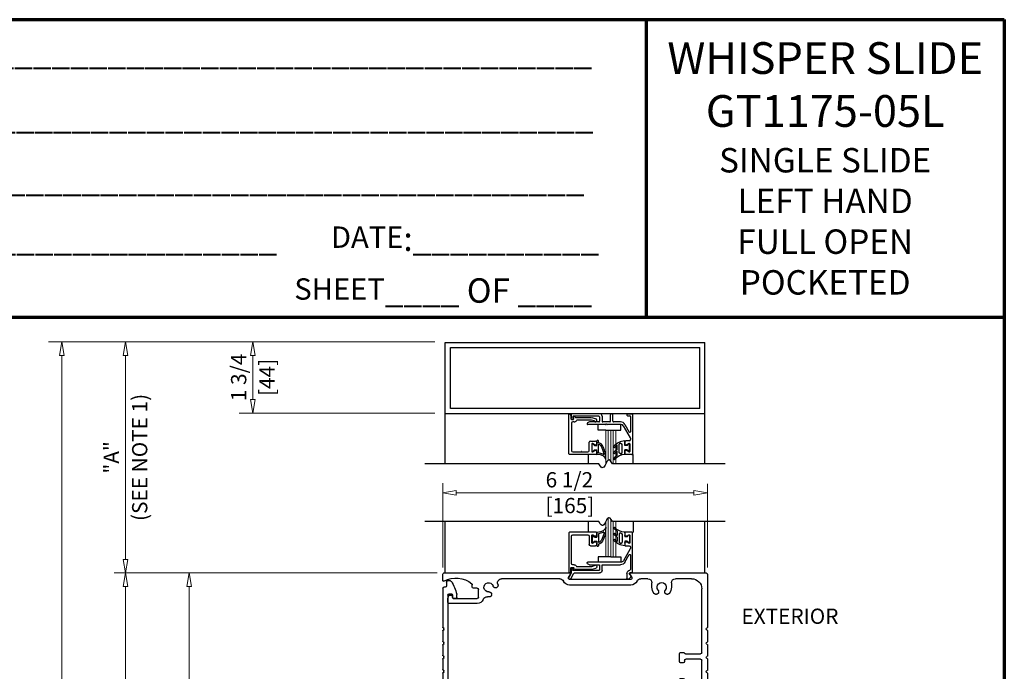
# Model space of a CAD drawing. Extents: x 0 to 45.8, y -1.1 to 62.2.
# Drawn here: x 21.6 to 45.8, y 46.2 to 62.2 of the extents above; entities that cross this region are included whole.
import ezdxf
from ezdxf.enums import TextEntityAlignment as Align

# ---------------------------------------------------------------- set-up
doc = ezdxf.new("R2010")
doc.units = 0
doc.header["$MEASUREMENT"] = 0
for name, color, linetype, lineweight in [('Border', 1, 'CONTINUOUS', 70), ('Border Text', 7, 'CONTINUOUS', 20), ('Dimension', 2, 'CONTINUOUS', 15), ('GLASS', 121, 'CONTINUOUS', 9), ('Object', 7, 'CONTINUOUS', 30)]:
    doc.layers.add(name, color=color, linetype=linetype, lineweight=lineweight)
doc.layers.add('Dual Dim', color=2, linetype='CONTINUOUS')
doc.styles.get("Standard").update_dxf_attribs({"font": 'arial.ttf'})

# ---------------------------------------------------------------- blocks, each defined once
blk = doc.blocks.new('Header Cover')
at = {"layer": 'Object'}
for p, q in [((113.064, 48.959), (113.132, 48.959)), ((113.162, 48.929), (113.162, 48.839)), ((112.908, 48.559), (112.908, 48.626)), ((113.008, 48.611), (113.008, 48.559)), ((113.096, 48.641), (113.038, 48.641)), ((113.126, 48.611), (113.126, 41.81)), ((113.192, 48.809), (113.221, 48.809)), ((113.252, 48.779), (113.252, 47.825)), ((112.938, 48.529), (112.978, 48.529)), ((113.222, 47.762), (113.222, 47.795)), ((113.237, 47.81), (113.237, 47.81)), ((113.237, 47.747), (113.237, 47.747)), ((113.252, 47.732), (113.252, 47.478)), ((113.222, 47.415), (113.222, 47.448)), ((113.237, 47.463), (113.237, 47.463)), ((113.237, 47.4), (113.237, 47.4)), ((113.252, 47.385), (113.252, 47.132)), ((113.222, 47.069), (113.222, 47.102)), ((113.237, 47.117), (113.237, 47.117)), ((113.237, 47.054), (113.237, 47.054)), ((113.252, 47.039), (113.252, 46.785)), ((113.222, 46.722), (113.222, 46.755)), ((113.237, 46.77), (113.237, 46.77)), ((113.237, 46.707), (113.237, 46.707)), ((113.252, 46.692), (113.252, 46.439)), ((113.237, 46.424), (113.237, 46.424)), ((113.222, 46.376), (113.222, 46.409)), ((113.237, 46.361), (113.237, 46.361)), ((113.252, 46.346), (113.252, 44.468)), ((113.222, 44.405), (113.222, 44.438)), ((113.237, 44.453), (113.237, 44.453)), ((113.237, 44.39), (113.237, 44.39)), ((113.252, 44.375), (113.252, 44.121)), ((113.222, 44.058), (113.222, 44.091)), ((113.237, 44.106), (113.237, 44.106)), ((113.237, 44.043), (113.237, 44.043)), ((113.252, 44.028), (113.252, 43.775)), ((113.237, 43.76), (113.237, 43.76)), ((113.222, 43.712), (113.222, 43.745)), ((113.237, 43.697), (113.237, 43.697)), ((113.252, 43.682), (113.252, 43.428)), ((113.222, 43.365), (113.222, 43.398)), ((113.237, 43.413), (113.237, 43.413)), ((113.237, 43.35), (113.237, 43.35)), ((113.252, 43.335), (113.252, 43.082)), ((113.222, 43.019), (113.222, 43.052)), ((113.237, 43.067), (113.237, 43.067)), ((113.237, 43.004), (113.237, 43.004)), ((113.252, 42.989), (113.252, 41.684)), ((111.004, 40.684), (111.004, 41.75)), ((111.034, 41.78), (113.096, 41.78)), ((111.129, 41.624), (111.129, 40.684)), ((111.159, 41.654), (112.232, 41.654)), ((112.252, 41.674), (112.232, 41.654)), ((112.252, 41.674), (112.272, 41.654)), ((112.272, 41.654), (113.222, 41.654)), ((111.099, 40.654), (111.034, 40.654))]:
    blk.add_line(p, q, dxfattribs=at)
for centre, radius, start, end in [((113.884, 48.41), 1, 147.6293, 167.1349), ((113.064, 48.929), 0.03, 90, 147.6293), ((113.132, 48.929), 0.03, 0, 90), ((113.192, 48.839), 0.03, 180, 270), ((112.938, 48.626), 0.03, 167.1349, 180), ((113.038, 48.611), 0.03, 90, 180), ((113.096, 48.611), 0.03, 0, 90), ((113.221, 48.779), 0.03, 0, 90), ((112.938, 48.559), 0.03, 180, 270), ((112.978, 48.559), 0.03, 270, 360), ((113.237, 47.795), 0.015, 90, 180), ((113.237, 47.762), 0.015, 180, 270), ((113.237, 47.825), 0.015, 270, 0), ((113.237, 47.732), 0.015, 360, 90), ((113.237, 47.448), 0.015, 90, 180), ((113.237, 47.415), 0.015, 180, 270), ((113.237, 47.478), 0.015, 270, 360), ((113.237, 47.385), 0.015, 0, 90), ((113.237, 47.102), 0.015, 90, 180), ((113.237, 47.069), 0.015, 180, 270), ((113.237, 47.132), 0.015, 270, 360), ((113.237, 47.039), 0.015, 0, 90), ((113.237, 46.755), 0.015, 90, 180), ((113.237, 46.722), 0.015, 180, 270), ((113.237, 46.785), 0.015, 270, 0), ((113.237, 46.692), 0.015, 0, 90), ((113.237, 46.409), 0.015, 90, 180), ((113.237, 46.439), 0.015, 270, 360), ((113.237, 46.376), 0.015, 180, 270), ((113.237, 46.346), 0.015, 0, 90), ((113.237, 44.438), 0.015, 90, 180), ((113.237, 44.405), 0.015, 180, 270), ((113.237, 44.468), 0.015, 270, 0), ((113.237, 44.375), 0.015, 360, 90), ((113.237, 44.091), 0.015, 90, 180), ((113.237, 44.058), 0.015, 180, 270), ((113.237, 44.121), 0.015, 270, 360), ((113.237, 44.028), 0.015, 0, 90), ((113.237, 43.745), 0.015, 90, 180), ((113.237, 43.775), 0.015, 270, 360), ((113.237, 43.712), 0.015, 180, 270), ((113.237, 43.682), 0.015, 0, 90), ((113.237, 43.398), 0.015, 90, 180), ((113.237, 43.365), 0.015, 180, 270), ((113.237, 43.428), 0.015, 270, 0), ((113.237, 43.335), 0.015, 0, 90), ((113.237, 43.052), 0.015, 90, 180), ((113.237, 43.082), 0.015, 270, 360), ((113.237, 43.019), 0.015, 180, 270), ((113.237, 42.989), 0.015, 0, 90), ((111.034, 41.75), 0.03, 90, 180), ((111.159, 41.624), 0.03, 90, 180), ((113.096, 41.81), 0.03, 270, 360), ((113.222, 41.684), 0.03, 270, 360), ((111.034, 40.684), 0.03, 180, 270), ((111.099, 40.684), 0.03, 270, 360)]:
    blk.add_arc(centre, radius, start, end, dxfattribs=at)
blk = doc.blocks.new('24-13163 One piece header extrusion')
at = {"layer": 'Object'}
for p, q in [((51.592, 46.116), (51.592, 44.813)), ((53.493, 46.146), (51.622, 46.146)), ((51.982, 46.006), (52.378, 46.006)), ((53.056, 46.006), (53.232, 46.006)), ((53.506, 46.123), (53.451, 46.036)), ((53.477, 45.99), (54.977, 45.99)), ((55.002, 46.036), (54.948, 46.123)), ((58.062, 46.146), (54.96, 46.146)), ((55.221, 46.006), (56.646, 46.006)), ((58.092, 45.966), (58.092, 46.116)), ((51.732, 44.188), (51.732, 45.756)), ((52.478, 45.906), (52.478, 45.796)), ((52.956, 45.796), (52.956, 45.906)), ((53.477, 45.85), (54.977, 45.85)), ((57.217, 45.551), (57.217, 45.741)), ((57.247, 45.771), (57.337, 45.771)), ((57.367, 45.801), (57.367, 45.857)), ((57.836, 45.521), (57.247, 45.521)), ((57.872, 45.591), (57.85, 45.531)), ((57.927, 45.601), (57.886, 45.601)), ((57.966, 45.523), (57.941, 45.591)), ((57.967, 45.426), (57.967, 45.518)), ((57.247, 45.396), (57.937, 45.396)), ((51.592, 44.728), (51.592, 44.463)), ((51.592, 44.378), (51.592, 44.113)), ((51.592, 44.028), (51.592, 43.763)), ((51.732, 43.488), (51.732, 44.003)), ((52.129, 44.158), (51.762, 44.158)), ((51.762, 44.033), (52.127, 44.033)), ((52.157, 44.003), (52.157, 43.971)), ((52.252, 44.196), (52.184, 44.196)), ((52.282, 43.971), (52.282, 44.166)), ((52.187, 43.941), (52.252, 43.941)), ((51.592, 43.678), (51.592, 43.413)), ((52.157, 43.521), (52.157, 43.488)), ((52.252, 43.551), (52.187, 43.551)), ((52.282, 43.326), (52.282, 43.521)), ((51.592, 43.328), (51.592, 41.463)), ((51.732, 41.771), (51.732, 43.303)), ((52.127, 43.458), (51.762, 43.458)), ((51.762, 43.333), (52.129, 43.333)), ((52.184, 43.296), (52.252, 43.296)), ((53.717, 41.686), (53.717, 41.581)), ((55.154, 41.746), (53.777, 41.746)), ((53.902, 41.621), (55.154, 41.621)), ((51.592, 41.378), (51.592, 41.113)), ((53.657, 41.396), (51.792, 41.396)), ((53.657, 41.521), (51.982, 41.521)), ((53.842, 39.021), (53.842, 41.561)), ((51.732, 41.336), (51.732, 40.46)), ((53.717, 38.831), (53.717, 41.336)), ((51.592, 41.028), (51.592, 40.763)), ((51.592, 40.678), (51.592, 40.413)), ((51.592, 40.328), (51.592, 40.063)), ((51.942, 40.36), (51.832, 40.36)), ((51.592, 39.978), (51.592, 38.676)), ((51.732, 39.782), (51.732, 38.831)), ((51.832, 39.882), (51.942, 39.882)), ((51.792, 38.771), (53.657, 38.771)), ((51.622, 38.646), (52.561, 38.646)), ((52.585, 38.663), (52.572, 38.65)), ((52.611, 38.65), (52.599, 38.663)), ((52.622, 38.646), (53.657, 38.646)), ((53.717, 38.586), (53.717, 37.708)), ((54.482, 38.521), (54.342, 38.521)), ((54.542, 38.674), (54.542, 38.581)), ((55.142, 38.351), (55.142, 38.674)), ((53.842, 37.708), (53.842, 38.261)), ((53.902, 38.321), (54.709, 38.321)), ((54.735, 38.336), (54.771, 38.399)), ((54.912, 38.399), (54.948, 38.336)), ((54.974, 38.321), (55.112, 38.321))]:
    blk.add_line(p, q, dxfattribs=at)
for centre, radius, start, end in [((51.622, 46.116), 0.03, 90, 180), ((51.982, 45.756), 0.25, 90, 180), ((52.378, 45.906), 0.1, 0, 90), ((53.056, 45.906), 0.1, 90, 180), ((53.232, 45.906), 0.1, 24.975, 90), ((53.477, 46.02), 0.17, 204.975, 270), ((53.477, 46.02), 0.03, 148.0224, 270), ((53.493, 46.131), 0.015, 328.0224, 90), ((54.96, 46.131), 0.015, 90, 211.9776), ((54.977, 46.02), 0.03, 270, 31.9776), ((54.977, 46.02), 0.17, 270, 335.025), ((55.221, 45.906), 0.1, 90, 155.025), ((56.646, 45.906), 0.1, 341.0657, 90), ((57.771, 45.401), 0.62, 61.9844, 129.3812), ((58.062, 46.116), 0.03, 0, 90), ((58.072, 45.966), 0.02, 241.9844, 0), ((52.717, 45.796), 0.239, 180, 219.2612), ((52.717, 45.796), 0.114, 320.7388, 219.2612), ((52.717, 45.796), 0.239, 320.7388, 0), ((56.967, 45.796), 0.239, 161.0657, 164.2612), ((56.967, 45.796), 0.114, 265.7388, 164.2612), ((57.247, 45.741), 0.03, 90, 180), ((57.337, 45.801), 0.03, 270, 0), ((57.397, 45.857), 0.03, 129.3812, 180), ((56.967, 45.796), 0.239, 265.7388, 277.1069), ((57.009, 45.459), 0.1, 21.0028, 97.1069), ((57.247, 45.551), 0.155, 201.0028, 270), ((57.247, 45.551), 0.03, 180, 270), ((57.836, 45.536), 0.015, 270, 340), ((57.886, 45.586), 0.015, 90, 160), ((57.927, 45.586), 0.015, 20, 90), ((57.952, 45.518), 0.015, 0, 20), ((57.937, 45.426), 0.03, 270, 0), ((51.607, 44.813), 0.015, 180, 250.5288), ((51.607, 44.728), 0.015, 109.4712, 180), ((51.592, 44.771), 0.03, 289.4712, 70.5288), ((51.607, 44.463), 0.015, 180, 250.5288), ((51.607, 44.378), 0.015, 109.4712, 180), ((51.592, 44.421), 0.03, 289.4712, 70.5288), ((51.607, 44.113), 0.015, 180, 250.5288), ((51.607, 44.028), 0.015, 109.4712, 180), ((51.592, 44.071), 0.03, 289.4712, 70.5288), ((51.762, 44.188), 0.03, 180, 270), ((51.762, 44.003), 0.03, 90, 180), ((52.127, 44.003), 0.03, 0, 90), ((52.129, 44.188), 0.03, 270, 337.9757), ((52.184, 44.166), 0.03, 90, 157.9757), ((52.252, 44.166), 0.03, 0, 90), ((51.607, 43.763), 0.015, 180, 250.5288), ((52.187, 43.971), 0.03, 180, 270), ((52.252, 43.971), 0.03, 270, 0), ((51.607, 43.678), 0.015, 109.4712, 180), ((51.592, 43.721), 0.03, 289.4712, 70.5288), ((52.187, 43.521), 0.03, 90, 180), ((52.252, 43.521), 0.03, 0, 90), ((51.607, 43.413), 0.015, 180, 250.5288), ((51.607, 43.328), 0.015, 109.4712, 180), ((51.592, 43.371), 0.03, 289.4712, 70.5288), ((51.762, 43.488), 0.03, 180, 270), ((51.762, 43.303), 0.03, 90, 180), ((52.127, 43.488), 0.03, 270, 0), ((52.129, 43.303), 0.03, 22.0243, 90), ((52.184, 43.326), 0.03, 202.0243, 270), ((52.252, 43.326), 0.03, 270, 0), ((51.982, 41.771), 0.25, 180, 270), ((53.657, 41.581), 0.06, 270, 0), ((53.777, 41.686), 0.06, 90, 180), ((53.902, 41.561), 0.06, 90, 180), ((55.154, 41.683), 0.0625, 270, 90), ((51.607, 41.463), 0.015, 180, 250.5288), ((51.607, 41.378), 0.015, 109.4712, 180), ((51.592, 41.421), 0.03, 289.4712, 70.5288), ((51.792, 41.336), 0.06, 90, 180), ((53.657, 41.336), 0.06, 0, 90), ((51.607, 41.113), 0.015, 180, 250.5288), ((51.592, 41.071), 0.03, 289.4712, 70.5288), ((51.607, 41.028), 0.015, 109.4712, 180), ((51.607, 40.763), 0.015, 180, 250.5288), ((51.607, 40.678), 0.015, 109.4712, 180), ((51.592, 40.721), 0.03, 289.4712, 70.5288), ((51.607, 40.413), 0.015, 180, 250.5288), ((51.592, 40.371), 0.03, 289.4712, 70.5288), ((51.832, 40.46), 0.1, 180, 270), ((51.607, 40.328), 0.015, 109.4712, 180), ((51.942, 40.121), 0.114, 50.7388, 309.2612), ((51.942, 40.121), 0.239, 50.7388, 90), ((51.607, 40.063), 0.015, 180, 250.5288), ((51.607, 39.978), 0.015, 109.4712, 180), ((51.592, 40.021), 0.03, 289.4712, 70.5288), ((51.942, 40.121), 0.239, 270, 309.2612), ((51.832, 39.782), 0.1, 90, 180), ((54.342, 39.021), 0.5, 180, 270), ((51.792, 38.831), 0.06, 180, 270), ((53.657, 38.831), 0.06, 270, 0), ((54.572, 38.674), 0.03, 136.8637, 180), ((54.842, 38.421), 0.4, 43.1363, 136.8637), ((55.112, 38.674), 0.03, 0, 43.1363), ((51.622, 38.676), 0.03, 180, 270), ((52.561, 38.661), 0.015, 270, 315), ((52.592, 38.656), 0.01, 45, 135), ((52.622, 38.661), 0.015, 225, 270), ((53.657, 38.586), 0.06, 0, 90), ((54.482, 38.581), 0.06, 270, 0), ((54.842, 38.521), 0.114, 312.0247, 227.9753), ((54.745, 38.414), 0.03, 330, 47.9753), ((54.938, 38.414), 0.03, 132.0247, 210), ((53.902, 38.261), 0.06, 90, 180), ((54.709, 38.351), 0.03, 270, 330), ((54.974, 38.351), 0.03, 210, 270), ((55.112, 38.351), 0.03, 270, 0), ((53.779, 37.708), 0.0625, 180, 360)]:
    blk.add_arc(centre, radius, start, end, dxfattribs=at)
for points, knots in [([(52.532, 45.644), (52.533, 45.643), (52.535, 45.641), (52.538, 45.637), (52.542, 45.634), (52.546, 45.631), (52.552, 45.628), (52.562, 45.624), (52.574, 45.621), (52.586, 45.621), (52.598, 45.624), (52.61, 45.628), (52.62, 45.635), (52.629, 45.644), (52.635, 45.654), (52.64, 45.666), (52.643, 45.678), (52.643, 45.69), (52.64, 45.701), (52.637, 45.71), (52.633, 45.717), (52.63, 45.721), (52.628, 45.724)], [0, 0, 0, 0, 0.025202, 0.050166, 0.075048, 0.100004, 0.125189, 0.187569, 0.250101, 0.312454, 0.374958, 0.437309, 0.499812, 0.562188, 0.624716, 0.687157, 0.749725, 0.81218, 0.874762, 0.91655, 0.958053, 1, 1, 1, 1]), ([(52.805, 45.724), (52.804, 45.722), (52.802, 45.72), (52.799, 45.716), (52.797, 45.711), (52.795, 45.707), (52.793, 45.7), (52.791, 45.69), (52.791, 45.678), (52.793, 45.666), (52.798, 45.654), (52.805, 45.644), (52.813, 45.635), (52.824, 45.628), (52.835, 45.624), (52.847, 45.621), (52.86, 45.621), (52.872, 45.624), (52.882, 45.628), (52.89, 45.633), (52.896, 45.638), (52.9, 45.642), (52.902, 45.644)], [0, 0, 0, 0, 0.025202, 0.050166, 0.075048, 0.100004, 0.125189, 0.187569, 0.250101, 0.312454, 0.374958, 0.437309, 0.499812, 0.562188, 0.624716, 0.687157, 0.749725, 0.81218, 0.874762, 0.91655, 0.958053, 1, 1, 1, 1]), ([(56.737, 45.861), (56.736, 45.859), (56.735, 45.856), (56.735, 45.851), (56.734, 45.846), (56.734, 45.841), (56.735, 45.834), (56.737, 45.824), (56.742, 45.813), (56.749, 45.803), (56.758, 45.794), (56.768, 45.788), (56.78, 45.783), (56.792, 45.781), (56.804, 45.781), (56.816, 45.784), (56.827, 45.789), (56.838, 45.796), (56.845, 45.804), (56.851, 45.812), (56.854, 45.819), (56.856, 45.824), (56.857, 45.827)], [0, 0, 0, 0, 0.025202, 0.050166, 0.075048, 0.100004, 0.125189, 0.187569, 0.250101, 0.312454, 0.374958, 0.437309, 0.499812, 0.562188, 0.624716, 0.687157, 0.749725, 0.81218, 0.874762, 0.91655, 0.958053, 1, 1, 1, 1]), ([(56.958, 45.682), (56.957, 45.682), (56.953, 45.682), (56.948, 45.682), (56.943, 45.681), (56.939, 45.68), (56.932, 45.678), (56.923, 45.674), (56.912, 45.667), (56.904, 45.658), (56.897, 45.648), (56.893, 45.637), (56.891, 45.624), (56.891, 45.612), (56.894, 45.6), (56.899, 45.589), (56.906, 45.579), (56.915, 45.57), (56.924, 45.564), (56.933, 45.561), (56.941, 45.558), (56.946, 45.558), (56.949, 45.557)], [0, 0, 0, 0, 0.025202, 0.050166, 0.075048, 0.100004, 0.125189, 0.187569, 0.250101, 0.312454, 0.374958, 0.437309, 0.499812, 0.562188, 0.624716, 0.687157, 0.749725, 0.81218, 0.874762, 0.91655, 0.958053, 1, 1, 1, 1]), ([(52.014, 40.209), (52.015, 40.208), (52.018, 40.206), (52.022, 40.203), (52.026, 40.201), (52.031, 40.199), (52.038, 40.197), (52.047, 40.195), (52.06, 40.195), (52.072, 40.197), (52.083, 40.202), (52.093, 40.209), (52.102, 40.218), (52.109, 40.228), (52.114, 40.239), (52.116, 40.251), (52.116, 40.264), (52.114, 40.276), (52.109, 40.286), (52.104, 40.294), (52.099, 40.3), (52.095, 40.304), (52.093, 40.306)], [0, 0, 0, 0, 0.0252017, 0.050166, 0.0750478, 0.1000036, 0.1251887, 0.1875689, 0.2501015, 0.312454, 0.3749583, 0.4373094, 0.4998122, 0.5621881, 0.6247162, 0.687157, 0.7497252, 0.8121796, 0.8747616, 0.9165498, 0.9580533, 1, 1, 1, 1]), ([(52.093, 39.936), (52.094, 39.937), (52.097, 39.939), (52.1, 39.942), (52.103, 39.946), (52.106, 39.95), (52.11, 39.957), (52.114, 39.966), (52.116, 39.978), (52.116, 39.99), (52.114, 40.002), (52.109, 40.014), (52.102, 40.024), (52.093, 40.033), (52.083, 40.039), (52.072, 40.044), (52.06, 40.047), (52.047, 40.047), (52.037, 40.045), (52.028, 40.041), (52.02, 40.037), (52.016, 40.034), (52.014, 40.032)], [0, 0, 0, 0, 0.025202, 0.050166, 0.075048, 0.100004, 0.125189, 0.187569, 0.250101, 0.312454, 0.374958, 0.437309, 0.499812, 0.562188, 0.624716, 0.687157, 0.749725, 0.81218, 0.874762, 0.91655, 0.958053, 1, 1, 1, 1])]:
    blk.add_open_spline(points, degree=3, knots=knots, dxfattribs=at)
blk = doc.blocks.new('Glass Stop Channel')
at = {"layer": 'Object'}
for p, q in [((54.466, 50.099), (54.466, 50.151)), ((54.481, 50.166), (55.139, 50.166)), ((54.569, 50.104), (54.513, 50.072)), ((54.591, 49.909), (54.591, 50.091)), ((54.656, 50.073), (54.656, 49.866)), ((54.825, 50.104), (54.687, 50.104)), ((55.061, 50.104), (54.86, 50.104)), ((55.092, 49.397), (55.092, 50.073)), ((55.154, 50.151), (55.154, 49.181)), ((54.466, 49.866), (54.466, 49.902)), ((54.625, 49.835), (54.497, 49.835)), ((54.513, 49.929), (54.569, 49.897)), ((54.536, 49.339), (54.603, 49.32)), ((54.607, 49.32), (54.956, 49.32)), ((55.026, 49.366), (55.061, 49.366)), ((54.595, 49.258), (54.489, 49.287)), ((54.986, 49.258), (54.599, 49.258)), ((55.035, 49.286), (55.044, 49.236)), ((55.089, 49.304), (55.05, 49.304)), ((55.104, 49.213), (55.104, 49.289))]:
    blk.add_line(p, q, dxfattribs=at)
for centre, radius, start, end in [((54.481, 50.151), 0.015, 90, 180), ((54.497, 50.099), 0.031, 180, 300), ((54.576, 50.091), 0.015, 0, 120), ((54.687, 50.073), 0.031, 90, 180), ((54.825, 50.089), 0.015, 40.7057, 90), ((54.843, 50.104), 0.008, 220.7057, 319.2943), ((54.86, 50.089), 0.015, 90, 139.2943), ((55.061, 50.073), 0.031, 360, 90), ((55.139, 50.151), 0.015, 360, 90), ((54.497, 49.902), 0.031, 60, 180), ((54.497, 49.866), 0.031, 180, 270), ((54.576, 49.909), 0.015, 240, 360), ((54.625, 49.866), 0.031, 270, 360), ((54.497, 49.317), 0.031, 124.506, 255), ((54.471, 49.355), 0.015, 304.506, 346.8486), ((54.505, 49.347), 0.02, 10.3769, 166.8486), ((54.54, 49.353), 0.015, 190.3769, 255), ((54.607, 49.335), 0.015, 255, 270), ((54.956, 49.335), 0.015, 270, 336.2593), ((55.026, 49.304), 0.062, 90, 156.2593), ((55.061, 49.397), 0.031, 270, 360), ((54.599, 49.273), 0.015, 255, 270), ((54.986, 49.243), 0.015, 37.0391, 90), ((55.048, 49.29), 0.063, 217.0391, 259.0699), ((55.05, 49.289), 0.015, 90, 190), ((55.037, 49.235), 0.007, 259.0699, 10), ((55.089, 49.289), 0.015, 360, 90), ((55.154, 49.213), 0.05, 180, 244.6231), ((55.139, 49.181), 0.015, 244.6231, 360)]:
    blk.add_arc(centre, radius, start, end, dxfattribs=at)
blk = doc.blocks.new('14-2336 Glass stop base')
at = {"layer": 'Object'}
for p, q in [((53.594, 49.173), (53.594, 50.151)), ((53.609, 50.166), (53.769, 50.166)), ((53.659, 50.091), (53.659, 49.909)), ((53.737, 50.072), (53.681, 50.104)), ((53.784, 50.151), (53.784, 50.099)), ((53.644, 49.804), (53.644, 49.77)), ((53.769, 49.835), (53.675, 49.835)), ((53.681, 49.896), (53.737, 49.929)), ((53.784, 49.902), (53.784, 49.85)), ((53.644, 49.61), (53.644, 49.254)), ((53.646, 49.763), (53.816, 49.467)), ((53.78, 49.43), (53.672, 49.618)), ((53.881, 49.43), (54.691, 49.43)), ((54.324, 49.368), (53.888, 49.368)), ((54.339, 49.228), (54.339, 49.353)), ((54.401, 49.353), (54.401, 49.243)), ((54.647, 49.368), (54.416, 49.368)), ((53.625, 49.178), (53.604, 49.167)), ((53.634, 49.112), (53.655, 49.124)), ((53.73, 49.151), (53.73, 49.042)), ((55.016, 49.166), (54.401, 49.166)), ((54.416, 49.228), (55.05, 49.228)), ((55.105, 49.026), (55.029, 49.158)), ((55.057, 49.236), (55.052, 49.264)), ((55.06, 49.272), (55.084, 49.268)), ((55.096, 49.253), (55.096, 49.17)), ((55.098, 49.163), (55.159, 49.057))]:
    blk.add_line(p, q, dxfattribs=at)
for centre, radius, start, end in [((53.609, 50.151), 0.015, 90, 180), ((53.674, 50.091), 0.015, 59.9957, 180), ((53.753, 50.099), 0.031, 239.9957, 360), ((53.769, 50.151), 0.015, 360, 90), ((53.675, 49.804), 0.031, 90, 180), ((53.674, 49.909), 0.015, 180, 300.0043), ((53.753, 49.902), 0.031, 360, 120.0043), ((53.769, 49.85), 0.015, 270, 360), ((53.659, 49.77), 0.015, 180, 210), ((53.659, 49.61), 0.015, 30, 180), ((53.888, 49.493), 0.125, 210, 270), ((53.881, 49.505), 0.075, 210, 270), ((54.324, 49.353), 0.015, 360, 90), ((54.416, 49.353), 0.015, 90, 180), ((54.647, 49.43), 0.062, 270, 341.3885), ((54.691, 49.415), 0.015, 341.3885, 90), ((53.601, 49.173), 0.007, 180, 298.6372), ((53.64, 49.151), 0.031, 298.6372, 118.6372), ((53.637, 49.106), 0.007, 118.6372, 193.1406), ((53.801, 49.144), 0.176, 193.1406, 224.9753), ((53.659, 49.254), 0.015, 180, 259.5748), ((53.64, 49.151), 0.09, 360, 79.5748), ((54.401, 49.228), 0.062, 180, 270), ((54.416, 49.243), 0.015, 180, 270), ((55.016, 49.151), 0.015, 30, 90), ((55.05, 49.235), 0.007, 270, 10), ((55.059, 49.265), 0.007, 80, 190), ((55.081, 49.253), 0.015, 360, 80), ((55.111, 49.17), 0.015, 180, 210), ((53.699, 49.042), 0.031, 224.9753, 360), ((55.132, 49.042), 0.031, 210, 30)]:
    blk.add_arc(centre, radius, start, end, dxfattribs=at)
blk = doc.blocks.new('14-2315 Vinyl Glazing')
at = {"layer": 'Object'}
for p, q in [((64.975, 76.152), (64.975, 76.045)), ((64.673, 76.048), (64.673, 75.868)), ((64.725, 76.008), (64.691, 76.054)), ((64.725, 75.908), (64.691, 75.862)), ((64.725, 76.008), (64.788, 76.008)), ((64.725, 75.908), (64.788, 75.908)), ((64.788, 76.123), (64.788, 76.008)), ((64.788, 75.908), (64.788, 75.79)), ((64.888, 76.109), (64.85, 76.087)), ((64.85, 76.087), (64.85, 75.87)), ((64.888, 76.109), (64.925, 76.087)), ((64.925, 76.087), (64.925, 75.87)), ((64.975, 76.003), (64.975, 75.897)), ((64.888, 75.849), (64.85, 75.87)), ((64.888, 75.849), (64.925, 75.87))]:
    blk.add_line(p, q, dxfattribs=at)
for centre, radius, start, end in [((64.753, 76.496), 0.375, 275.292, 317.3548), ((64.753, 76.496), 0.41, 302.7977, 317.3548), ((65.042, 76.23), 0.0175, 317.3548, 137.3548), ((64.683, 76.048), 0.01, 36.8699, 180), ((64.753, 76.199), 0.41, 274.8391, 317.3548), ((64.753, 76.347), 0.375, 306.3155, 317.3548), ((64.753, 76.347), 0.41, 302.7977, 317.3548), ((64.753, 76.199), 0.375, 306.3155, 317.3548), ((65.042, 76.082), 0.0175, 317.3548, 137.3548), ((65.042, 75.933), 0.0175, 317.3548, 137.3548), ((64.683, 75.868), 0.01, 180, 323.1301)]:
    blk.add_arc(centre, radius, start, end, dxfattribs=at)
blk = doc.blocks.new('14-8757 Vinyl Glass Stop')
at = {"layer": 'Object'}
for p, q in [((51.012, 50.132), (51.012, 49.913)), ((51.047, 50.165), (51.047, 50.05)), ((51.109, 50.05), (51.047, 50.05)), ((51.109, 50.05), (51.144, 50.096)), ((51.162, 50.09), (51.162, 49.91)), ((51.012, 49.878), (51.012, 49.833)), ((51.047, 49.95), (51.047, 49.833)), ((51.109, 49.95), (51.047, 49.95)), ((51.109, 49.95), (51.144, 49.904))]:
    blk.add_line(p, q, dxfattribs=at)
for centre, radius, start, end in [((51.152, 50.09), 0.01, 0, 143.1301), ((51.029, 49.833), 0.0175, 180, 0), ((51.152, 49.91), 0.01, 216.8699, 0)]:
    blk.add_arc(centre, radius, start, end, dxfattribs=at)
at = {"layer": 'Object', "linetype": 'Continuous'}
for centre, major_axis, ratio, start_param, end_param in [((51.047, 50.29), (-0.215, 0), 0.582144, 0, 1.570796), ((51.012, 50.29), (0, -0.412), 0.436139, 4.712389, 6.283185)]:
    blk.add_ellipse(centre, major_axis=major_axis, ratio=ratio, start_param=start_param, end_param=end_param, dxfattribs=at)
for points, knots in [([(50.875, 50.173), (50.884, 50.168), (50.893, 50.163), (50.935, 50.145), (50.973, 50.135), (51.012, 50.132)], [0.7712071, 0.7712071, 0.7712071, 0.7712071, 0.9200031, 0.9200031, 1.4214033, 1.4214033, 1.4214033, 1.4214033]), ([(50.875, 50.173), (50.878, 50.15), (50.882, 50.128), (50.904, 50.034), (50.93, 49.977), (50.978, 49.922), (50.997, 49.913), (51.012, 49.913)], [5.012575, 5.012575, 5.012575, 5.012575, 5.197362, 5.197362, 5.818639, 5.818639, 6.283185, 6.283185, 6.283185, 6.283185])]:
    blk.add_open_spline(points, degree=3, knots=knots, dxfattribs=at)
blk = doc.blocks.new('*U16')
at = {"layer": 'GLASS'}
for p, q in [((0.75, 28.517), (0.75, 27.686)), ((0.812, 28.517), (0.812, 27.776)), ((0.875, 28.517), (0.875, 27.753)), ((0.937, 28.517), (0.937, 27.687)), ((1, 27.687), (1, 28.517)), ((0.812, 25.405), (0.812, 26.358)), ((0.75, 25.405), (0.75, 26.268)), ((0.875, 25.405), (0.875, 26.335)), ((0.937, 25.405), (0.937, 26.268)), ((1, 26.268), (1, 25.405))]:
    blk.add_line(p, q, dxfattribs=at)
at = {"layer": 'Object'}
for p, q in [((-3.187, 30.669), (3.188, 30.669)), ((-3.187, 28.919), (-3.187, 30.669)), ((-3.062, 30.544), (3.063, 30.544)), ((-3.062, 29.044), (-3.062, 30.544)), ((3.063, 29.044), (3.063, 30.544)), ((3.188, 28.919), (3.188, 30.669)), ((3.063, 29.044), (-3.062, 29.044)), ((3.188, 28.919), (-3.187, 28.919)), ((-3.187, 27.687), (-3.187, 28.919)), ((-0.153, 27.932), (-0.153, 28.902)), ((-0.103, 28.871), (-0.103, 28.794)), ((-0.095, 28.904), (-0.095, 28.831)), ((-0.088, 28.779), (-0.049, 28.779)), ((-0.057, 28.811), (-0.081, 28.815)), ((0.6, 28.919), (-0.08, 28.919)), ((-0.054, 28.848), (-0.049, 28.819)), ((0.584, 28.857), (-0.047, 28.857)), ((-0.034, 28.797), (-0.043, 28.847)), ((0.016, 28.825), (0.402, 28.825)), ((0.406, 28.825), (0.512, 28.796)), ((0.6, 28.841), (0.6, 28.733)), ((0.662, 28.857), (0.662, 28.733)), ((0.865, 28.732), (0.865, 28.888)), ((0.927, 28.732), (0.927, 28.888)), ((1.271, 28.904), (1.271, 28.884)), ((1.286, 28.919), (1.392, 28.919)), ((1.286, 28.869), (1.342, 28.869)), ((1.357, 28.854), (1.357, 28.475)), ((1.407, 28.904), (1.407, 27.934)), ((3.188, 27.687), (3.188, 28.919)), ((-0.091, 28.686), (-0.091, 28.01)), ((-0.025, 28.717), (-0.06, 28.717)), ((0.394, 28.763), (0.046, 28.763)), ((0.744, 28.655), (0.308, 28.655)), ((0.584, 28.717), (0.352, 28.717)), ((0.466, 28.745), (0.398, 28.763)), ((0.569, 28.517), (0.569, 28.655)), ((0.85, 28.717), (0.678, 28.717)), ((0.757, 28.662), (0.754, 28.659)), ((0.771, 28.662), (0.774, 28.659)), ((1.128, 28.655), (0.784, 28.655)), ((1.113, 28.717), (0.942, 28.717)), ((1.118, 28.517), (1.118, 28.655)), ((1.181, 28.624), (1.355, 28.322)), ((1.222, 28.654), (1.329, 28.467)), ((0.75, 28.517), (0.569, 28.517)), ((0.75, 28.517), (1, 28.517)), ((1, 28.517), (1.118, 28.517)), ((1.357, 28.315), (1.357, 28.281)), ((0.345, 28.01), (0.345, 28.217)), ((0.376, 28.248), (0.504, 28.248)), ((0.41, 28.174), (0.41, 27.992)), ((0.489, 28.155), (0.433, 28.187)), ((0.535, 28.217), (0.535, 28.181)), ((1.217, 28.219), (1.217, 28.183)), ((1.326, 28.25), (1.248, 28.25)), ((1.32, 28.188), (1.264, 28.156)), ((1.342, 28.175), (1.342, 27.993)), ((0.52, 27.917), (-0.138, 27.917)), ((-0.06, 27.979), (0.141, 27.979)), ((0.176, 27.979), (0.314, 27.979)), ((0.327, 27.687), (0.327, 27.917)), ((0.433, 27.979), (0.489, 28.011)), ((0.535, 27.984), (0.535, 27.932)), ((1.217, 27.986), (1.217, 27.934)), ((1.392, 27.919), (1.232, 27.919)), ((1.32, 27.98), (1.264, 28.012)), ((1.392, 27.919), (1.423, 27.919)), ((1.423, 27.687), (1.423, 27.919)), ((0.584, 27.687), (-3.687, 27.687)), ((3.687, 27.687), (0.917, 27.687)), ((0.584, 26.268), (-3.687, 26.268)), ((-3.187, 25.005), (-3.187, 26.268)), ((0.327, 26.005), (0.327, 26.268)), ((3.687, 26.268), (0.917, 26.268)), ((1.423, 26.268), (1.423, 26.005)), ((3.188, 25.005), (3.188, 26.268)), ((1.392, 26.005), (1.423, 26.005)), ((0.875, 25.405), (0.569, 25.405)), ((0.569, 25.405), (0.569, 25.269)), ((0.875, 25.405), (1.12, 25.405)), ((1.12, 25.405), (1.12, 25.269))]:
    blk.add_line(p, q, dxfattribs=at)
at = {"layer": 'Object', "flags": 128}
for points in [[(0.917, 27.687), (0.888, 27.738), (0.862, 27.769), (0.839, 27.782), (0.818, 27.78), (0.799, 27.767), (0.782, 27.745), (0.766, 27.717), (0.75, 27.687), (0.735, 27.656), (0.718, 27.628), (0.701, 27.606), (0.683, 27.593), (0.662, 27.591), (0.639, 27.604), (0.613, 27.635), (0.584, 27.687)], [(0.917, 26.268), (0.888, 26.32), (0.862, 26.35), (0.839, 26.364), (0.818, 26.362), (0.799, 26.349), (0.782, 26.327), (0.766, 26.299), (0.75, 26.268), (0.735, 26.238), (0.718, 26.21), (0.701, 26.188), (0.683, 26.175), (0.662, 26.173), (0.639, 26.186), (0.613, 26.217), (0.584, 26.268)]]:
    blk.add_lwpolyline(points, dxfattribs=at)
at = {"layer": 'Object'}
for centre, radius, start, end in [((-0.138, 28.902), 0.015, 64.6231, 180), ((-0.153, 28.871), 0.05, 0, 64.6231), ((-0.088, 28.794), 0.015, 180, 270), ((-0.08, 28.904), 0.015, 90, 180), ((-0.079, 28.831), 0.016, 180, 260), ((-0.056, 28.818), 0.007, 260, 10), ((-0.047, 28.85), 0.007, 90, 190), ((-0.049, 28.794), 0.015, 270, 10), ((-0.036, 28.848), 0.007, 79.0699, 190), ((-0.046, 28.793), 0.063, 37.0391, 79.0699), ((0.016, 28.84), 0.015, 217.0391, 270), ((0.402, 28.81), 0.015, 75, 90), ((0.504, 28.766), 0.031, 304.506, 75), ((0.584, 28.841), 0.016, 0, 90), ((0.6, 28.857), 0.062, 0, 90), ((0.896, 28.888), 0.031, 0, 180), ((1.286, 28.904), 0.015, 90, 180), ((1.286, 28.884), 0.015, 180, 270), ((1.342, 28.854), 0.015, 0, 90), ((1.392, 28.904), 0.015, 0, 90), ((-0.06, 28.686), 0.031, 90, 180), ((-0.025, 28.779), 0.062, 270, 336.2593), ((0.046, 28.748), 0.015, 90, 156.2593), ((0.308, 28.671), 0.016, 159.6456, 270), ((0.352, 28.655), 0.062, 90, 159.6456), ((0.394, 28.748), 0.015, 75, 90), ((0.462, 28.73), 0.015, 10.3769, 75), ((0.496, 28.737), 0.02, 190.3769, 346.8486), ((0.53, 28.729), 0.015, 124.506, 166.8486), ((0.584, 28.733), 0.016, 270, 0), ((0.678, 28.733), 0.016, 180, 270), ((0.744, 28.67), 0.015, 270, 315), ((0.764, 28.655), 0.01, 45, 135), ((0.784, 28.67), 0.015, 225, 270), ((0.85, 28.732), 0.015, 270, 0), ((0.942, 28.732), 0.015, 180, 270), ((1.113, 28.592), 0.125, 30, 90), ((1.128, 28.593), 0.062, 30, 90), ((1.342, 28.475), 0.015, 210, 0), ((1.342, 28.315), 0.015, 0, 30), ((0.376, 28.217), 0.031, 90, 180), ((0.425, 28.174), 0.015, 60, 180), ((0.504, 28.181), 0.031, 240, 0), ((0.504, 28.217), 0.031, 0, 90), ((1.248, 28.219), 0.031, 90, 180), ((1.248, 28.183), 0.031, 180, 300), ((1.327, 28.175), 0.015, 0, 120), ((1.326, 28.281), 0.031, 270, 0), ((-0.138, 27.932), 0.015, 180, 270), ((-0.06, 28.01), 0.031, 180, 270), ((0.141, 27.994), 0.015, 270, 319.2943), ((0.159, 27.979), 0.008, 40.7057, 139.2943), ((0.176, 27.994), 0.015, 220.7057, 270), ((0.314, 28.01), 0.031, 270, 0), ((0.425, 27.992), 0.015, 180, 300), ((0.504, 27.984), 0.031, 360, 120), ((0.52, 27.932), 0.015, 270, 0), ((1.248, 27.986), 0.031, 60, 180), ((1.232, 27.934), 0.015, 180, 270), ((1.327, 27.993), 0.015, 240, 0), ((1.392, 27.934), 0.015, 270, 0)]:
    blk.add_arc(centre, radius, start, end, dxfattribs=at)
at = {"layer": 'Object', "rotation": 180}
for name, p in [('14-8757 Vinyl Glass Stop', (51.582, 78.085)), ('14-2315 Vinyl Glazing', (66.005, 104.042))]:
    blk.add_blockref(name, p, dxfattribs=at)
at = {"layer": 'Object', "linetype": 'Continuous', "xscale": -1}
for name, p in [('14-8757 Vinyl Glass Stop', (51.582, -24.161)), ('14-2315 Vinyl Glazing', (66.005, -50.118)), ('14-2336 Glass stop base', (55.001, -24.161)), ('Glass Stop Channel', (55.001, -24.161)), ('24-13163 One piece header extrusion', (54.842, -21.141)), ('Header Cover', (110.001, -24.149))]:
    blk.add_blockref(name, p, dxfattribs=at)

msp = doc.modelspace()

# ---------------------------------------------------------------- linework, layer by layer
at = {"layer": 'Border', "color": 1, "lineweight": 70}
for p, q in [((0, 62.217), (45.803, 62.217)), ((37.007, 62.217), (37.007, 54.91)), ((45.803, 62.217), (45.803, 0)), ((0, 54.91), (45.803, 54.91))]:
    msp.add_line(p, q, dxfattribs=at)
at = {"layer": 'Dimension'}
for p, q in [((31.822, 54.302), (22.333, 54.302)), ((22.61, 53.969), (22.666, 54.302)), ((22.666, 54.302), (22.721, 53.969)), ((24.173, 53.969), (24.228, 54.302)), ((24.228, 54.302), (24.284, 53.969)), ((27.298, 53.969), (27.353, 54.302)), ((27.353, 54.302), (27.409, 53.969)), ((22.721, 53.969), (22.61, 53.969)), ((22.666, 53.969), (22.666, 23.95)), ((24.284, 53.969), (24.173, 53.969)), ((24.228, 48.955), (24.228, 53.969)), ((27.409, 53.969), (27.298, 53.969)), ((27.353, 52.886), (27.353, 53.969)), ((27.409, 52.886), (27.298, 52.886)), ((27.298, 52.886), (27.353, 52.552)), ((27.353, 52.552), (27.409, 52.886)), ((31.822, 52.552), (27.02, 52.552)), ((27.353, 52.552), (27.353, 52.552)), ((32.016, 48.758), (32.016, 50.832)), ((38.516, 48.758), (38.516, 50.812)), ((32.016, 50.593), (32.349, 50.649)), ((32.349, 50.537), (32.016, 50.593)), ((32.349, 50.649), (32.349, 50.537)), ((38.183, 50.593), (32.349, 50.593)), ((38.183, 50.649), (38.183, 50.537)), ((38.516, 50.593), (38.183, 50.649)), ((38.183, 50.537), (38.516, 50.593)), ((24.284, 48.955), (24.173, 48.955)), ((24.173, 48.955), (24.228, 48.622)), ((24.228, 48.622), (24.284, 48.955)), ((31.879, 48.622), (23.952, 48.622)), ((24.173, 48.288), (24.228, 48.622)), ((24.228, 48.622), (24.228, 48.622)), ((24.228, 48.622), (24.284, 48.288)), ((24.228, 48.622), (24.228, 48.622)), ((25.735, 48.288), (25.791, 48.622)), ((25.791, 48.622), (25.791, 48.622)), ((25.791, 48.622), (25.846, 48.288)), ((24.284, 48.288), (24.173, 48.288)), ((24.228, 48.288), (24.228, 23.95)), ((25.846, 48.288), (25.735, 48.288)), ((25.791, 41.455), (25.791, 48.288))]:
    msp.add_line(p, q, dxfattribs=at)

# ---------------------------------------------------------------- block references
at = {"layer": 'Object'}
msp.add_blockref('*U16', (35.266, 23.617), dxfattribs=at)

# ---------------------------------------------------------------- texts
at = {"layer": 'Border Text', "char_height": 0.6}
for s, insert, width, attachment_point in [('{\\fArial|b1|i0|c0|p34;\\H0.875x;JOB NAME\\H1.143x;:}__________________________________', (16.393, 61.714), 20.4887, 1), ('{\\fArial|b1|i0|c0|p34;\\H1.3x;WHISPER SLIDE\\PGT1175-05L\\P}SINGLE SLIDE\\PLEFT HAND\\PFULL OPEN\\PPOCKETED', (41.405, 58.563), 8.79537, 5), ('{\\fArial|b1|i0|c0|p34;\\H0.875x;LOCATION:}__________________________________', (16.46, 60.133), 20.4887, 1), ('{\\fArial|b1|i0|c0|p34;\\H0.875x;DISTRIBUTOR\\H1.143x;:}_______________________________', (16.46, 58.595), 20.4887, 1), ('{\\fArial|b1|i0|c0|p34;\\H0.875x;DOOR #\\H1.143x;:}___________________', (16.46, 57.136), 20.4887, 1), ('{\\fArial|b1|i0|c0|p34;\\H0.875x;DATE\\H1.143x;:}__________', (29.271, 57.136), 20.4887, 1), ('{\\fArial|b1|i0|c0|p34;\\H0.875x;SHEET}____ {\\fArial|b1|i0|c0|p34;OF} ____', (28.372, 55.862), 20.4887, 1)]:
    msp.add_mtext(s, dxfattribs=dict(at, insert=insert, width=width, attachment_point=attachment_point))
at = {"layer": 'Dimension'}
for s, p in [('1 3/4', (27.193, 53.427)), ('"A"', (24.068, 51.462))]:
    msp.add_text(s, height=0.375, rotation=90, dxfattribs=at).set_placement(p, align=Align.CENTER)
msp.add_text('(SEE NOTE 1)', height=0.375, rotation=90, dxfattribs=at).set_placement((24.388, 51.462), align=Align.TOP_CENTER)
msp.add_text('6 1/2', height=0.375, dxfattribs=at).set_placement((35.125, 50.725), align=Align.CENTER)
msp.add_text('EXTERIOR', height=0.375, dxfattribs=at).set_placement((39.349, 47.372))
at = {"layer": 'Dual Dim'}
msp.add_text('[44]', height=0.375, rotation=90, dxfattribs=at).set_placement((27.513, 53.427), align=Align.TOP_CENTER)
msp.add_text('[165]', height=0.375, dxfattribs=at).set_placement((34.539, 50.092))

doc.saveas('drawing.dxf')
